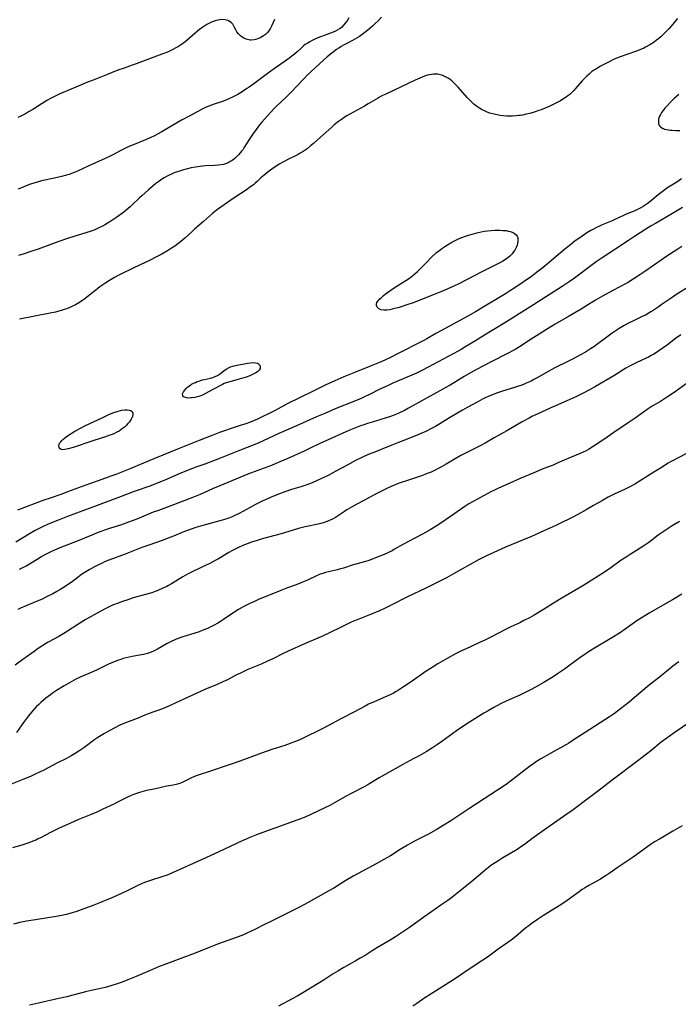
# Model space of a CAD drawing. Units: inches. Extents: x 2048018 to 2053425, y 258755 to 264232.
# Drawn here: x 2050250 to 2050418, y 259515 to 259767 of the extents above; entities that cross this region are included whole.
import ezdxf

# ---------------------------------------------------------------- set-up
doc = ezdxf.new("R2010")
doc.units = ezdxf.units.IN
doc.header["$MEASUREMENT"] = 0
doc.layers.add('c_10_T12S_R18E', color=15, linetype='Continuous')

msp = doc.modelspace()

# ---------------------------------------------------------------- linework, layer by layer
at = {"layer": 'c_10_T12S_R18E', "elevation": 966}
msp.add_lwpolyline([(2050306.06, 259599.65), (2050305.05, 259599.16), (2050302.71, 259597.94), (2050301.58, 259597.39), (2050300.12, 259596.73), (2050296.94, 259595.43), (2050295.86, 259594.96), (2050291.61, 259592.94), (2050288.24, 259591.4), (2050287.36, 259591.02), (2050286.15, 259590.53), (2050282.49, 259589.19), (2050281.65, 259588.86), (2050279.68, 259588.05), (2050276.66, 259586.9), (2050275.21, 259586.29), (2050273.93, 259585.68), (2050272.49, 259584.92), (2050271.31, 259584.24), (2050270.47, 259583.71), (2050269.65, 259583.17), (2050268.87, 259582.63), (2050266.05, 259580.56), (2050265, 259579.82), (2050263.8, 259579.06), (2050262.85, 259578.51), (2050261.6, 259577.85), (2050259.16, 259576.61), (2050255.81, 259574.84), (2050253.65, 259573.78), (2050252.43, 259573.22), (2050251.35, 259572.76), (2050250.29, 259572.33), (2050246.88, 259571.01)], dxfattribs=at)
at = {"layer": 'c_10_T12S_R18E'}
for points in [[(2050314.72, 259766.6, 986), (2050314.05, 259765.07, 986), (2050313.73, 259764.38, 986), (2050313.29, 259763.67, 986), (2050312.89, 259763.2, 986), (2050312.43, 259762.78, 986), (2050311.93, 259762.4, 986), (2050311.52, 259762.14, 986), (2050311.1, 259761.91, 986), (2050310.66, 259761.72, 986), (2050310.22, 259761.56, 986), (2050309.52, 259761.39, 986), (2050308.81, 259761.32, 986), (2050308.53, 259761.33, 986), (2050308.19, 259761.37, 986), (2050307.53, 259761.54, 986), (2050306.9, 259761.81, 986), (2050306.48, 259762.06, 986), (2050306.09, 259762.36, 986), (2050305.56, 259762.89, 986), (2050305.15, 259763.43, 986), (2050304.94, 259763.79, 986), (2050304.45, 259764.72, 986), (2050304.06, 259765.36, 986), (2050303.64, 259765.8, 986), (2050303.25, 259766.08, 986), (2050302.8, 259766.3, 986), (2050302.1, 259766.5, 986), (2050301.32, 259766.56, 986), (2050300.78, 259766.52, 986), (2050300.23, 259766.42, 986), (2050299.59, 259766.25, 986), (2050298.81, 259765.95, 986), (2050298.13, 259765.62, 986), (2050297.46, 259765.26, 986), (2050296.65, 259764.78, 986), (2050296.14, 259764.43, 986), (2050295.62, 259764.06, 986), (2050295.03, 259763.6, 986), (2050294.44, 259763.11, 986), (2050292.41, 259761.32, 986), (2050291.46, 259760.54, 986), (2050290.75, 259760.03, 986), (2050290.21, 259759.68, 986), (2050289.57, 259759.31, 986), (2050288.79, 259758.9, 986), (2050288.09, 259758.57, 986), (2050287.38, 259758.26, 986), (2050285.99, 259757.71, 986), (2050279.39, 259755.23, 986), (2050278.38, 259754.87, 986), (2050276.33, 259754.18, 986), (2050274.75, 259753.61, 986), (2050271.87, 259752.45, 986), (2050268.39, 259751.1, 986), (2050267.01, 259750.54, 986), (2050263.4, 259749.02, 986), (2050259.78, 259747.47, 986), (2050258.58, 259746.91, 986), (2050258.06, 259746.66, 986), (2050257.54, 259746.39, 986), (2050256.6, 259745.87, 986), (2050255.38, 259745.12, 986), (2050252.98, 259743.61, 986), (2050251.9, 259742.96, 986), (2050251.11, 259742.5, 986), (2050249.96, 259741.89, 986), (2050249.18, 259741.53, 986)], [(2050333.7, 259766.98, 984), (2050333.38, 259766.44, 984), (2050332.88, 259765.72, 984), (2050332.38, 259765.11, 984), (2050331.82, 259764.56, 984), (2050331.47, 259764.28, 984), (2050330.9, 259763.92, 984), (2050330.29, 259763.6, 984), (2050329.33, 259763.2, 984), (2050326.52, 259762.18, 984), (2050325.39, 259761.72, 984), (2050324.33, 259761.21, 984), (2050323.72, 259760.88, 984), (2050323.05, 259760.46, 984), (2050322.61, 259760.15, 984), (2050322.18, 259759.81, 984), (2050321.46, 259759.19, 984), (2050320.51, 259758.31, 984), (2050319.87, 259757.73, 984), (2050319.19, 259757.2, 984), (2050318.66, 259756.8, 984), (2050316.34, 259755.2, 984), (2050314.75, 259754.07, 984), (2050312.87, 259752.7, 984), (2050309.44, 259750.15, 984), (2050308.3, 259749.32, 984), (2050307.7, 259748.91, 984), (2050306.45, 259748.11, 984), (2050305.36, 259747.45, 984), (2050304.7, 259747.07, 984), (2050304.02, 259746.71, 984), (2050303.28, 259746.36, 984), (2050302.31, 259745.95, 984), (2050301.19, 259745.54, 984), (2050299.35, 259744.92, 984), (2050297.98, 259744.42, 984), (2050297.31, 259744.15, 984), (2050296.57, 259743.83, 984), (2050295.93, 259743.52, 984), (2050295.3, 259743.19, 984), (2050293.27, 259742.05, 984), (2050290.96, 259740.83, 984), (2050289.99, 259740.29, 984), (2050285.79, 259737.79, 984), (2050285.03, 259737.35, 984), (2050283.94, 259736.76, 984), (2050283.18, 259736.4, 984), (2050281.82, 259735.81, 984), (2050278.5, 259734.51, 984), (2050277.4, 259734.03, 984), (2050276.51, 259733.61, 984), (2050275.64, 259733.16, 984), (2050273.59, 259732.05, 984), (2050272.95, 259731.72, 984), (2050271.53, 259731.05, 984), (2050267.34, 259729.2, 984), (2050264.46, 259727.86, 984), (2050263.6, 259727.48, 984), (2050262.91, 259727.21, 984), (2050262.27, 259727, 984), (2050261.63, 259726.81, 984), (2050260.37, 259726.47, 984), (2050258.56, 259726.05, 984), (2050255.19, 259725.33, 984), (2050254.5, 259725.15, 984), (2050253.51, 259724.87, 984), (2050252.14, 259724.39, 984), (2050250.68, 259723.82, 984), (2050249.29, 259723.25, 984)], [(2050342.07, 259767.15, 982), (2050341.17, 259766.22, 982), (2050340.47, 259765.52, 982), (2050339.75, 259764.85, 982), (2050339.09, 259764.28, 982), (2050338.12, 259763.48, 982), (2050337.14, 259762.73, 982), (2050336.46, 259762.25, 982), (2050335.88, 259761.88, 982), (2050335.28, 259761.53, 982), (2050334.62, 259761.17, 982), (2050333.04, 259760.39, 982), (2050332.36, 259760.02, 982), (2050331.8, 259759.69, 982), (2050331.2, 259759.29, 982), (2050330.61, 259758.87, 982), (2050329.42, 259757.97, 982), (2050328.22, 259757, 982), (2050327.33, 259756.23, 982), (2050325.07, 259754.18, 982), (2050324.2, 259753.38, 982), (2050323.11, 259752.33, 982), (2050322.3, 259751.49, 982), (2050320.3, 259749.35, 982), (2050319.27, 259748.28, 982), (2050317.81, 259746.86, 982), (2050315.18, 259744.38, 982), (2050314.59, 259743.79, 982), (2050313.72, 259742.85, 982), (2050311.52, 259740.35, 982), (2050310.93, 259739.63, 982), (2050310.02, 259738.46, 982), (2050309.11, 259737.2, 982), (2050308.43, 259736.2, 982), (2050306.94, 259733.81, 982), (2050306.62, 259733.32, 982), (2050306.31, 259732.9, 982), (2050305.99, 259732.5, 982), (2050305.6, 259732.06, 982), (2050305.19, 259731.65, 982), (2050304.57, 259731.08, 982), (2050303.91, 259730.58, 982), (2050303.43, 259730.27, 982), (2050302.92, 259730, 982), (2050302.19, 259729.71, 982), (2050301.67, 259729.56, 982), (2050301.14, 259729.45, 982), (2050300.37, 259729.34, 982), (2050299.42, 259729.27, 982), (2050297.06, 259729.18, 982), (2050296.47, 259729.14, 982), (2050295.72, 259729.06, 982), (2050295.14, 259728.97, 982), (2050294.56, 259728.88, 982), (2050293.44, 259728.66, 982), (2050292.19, 259728.36, 982), (2050291.49, 259728.18, 982), (2050290.45, 259727.87, 982), (2050289.87, 259727.68, 982), (2050289.12, 259727.41, 982), (2050288.39, 259727.11, 982), (2050287.64, 259726.75, 982), (2050287.32, 259726.57, 982), (2050286.59, 259726.14, 982), (2050285.88, 259725.68, 982), (2050285.17, 259725.18, 982), (2050284.46, 259724.66, 982), (2050283.74, 259724.08, 982), (2050282.53, 259723.07, 982), (2050280.83, 259721.56, 982), (2050280.24, 259721.02, 982), (2050278.31, 259719.14, 982), (2050277.87, 259718.73, 982), (2050276.87, 259717.88, 982), (2050276.23, 259717.39, 982), (2050274.45, 259716.09, 982), (2050272.71, 259714.9, 982), (2050271.58, 259714.21, 982), (2050270.84, 259713.81, 982), (2050270.07, 259713.42, 982), (2050269.33, 259713.09, 982), (2050268.83, 259712.88, 982), (2050267.92, 259712.53, 982), (2050266.53, 259712.07, 982), (2050263.48, 259711.14, 982), (2050261.89, 259710.62, 982), (2050259.7, 259709.85, 982), (2050254.39, 259707.92, 982), (2050252.53, 259707.3, 982), (2050250.84, 259706.76, 982), (2050249.34, 259706.32, 982)], [(2050417.64, 259766.82, 980), (2050417.16, 259766.2, 980), (2050416.47, 259765.36, 980), (2050415.41, 259764.18, 980), (2050414.44, 259763.17, 980), (2050413.93, 259762.67, 980), (2050413.38, 259762.18, 980), (2050412.86, 259761.73, 980), (2050412.33, 259761.3, 980), (2050411.69, 259760.82, 980), (2050411.02, 259760.37, 980), (2050410.59, 259760.1, 980), (2050409.51, 259759.5, 980), (2050409.07, 259759.28, 980), (2050408, 259758.8, 980), (2050406.9, 259758.37, 980), (2050403.02, 259757, 980), (2050401.5, 259756.4, 980), (2050400.18, 259755.8, 980), (2050399.15, 259755.28, 980), (2050397.95, 259754.62, 980), (2050396.93, 259754.01, 980), (2050396.49, 259753.73, 980), (2050395.71, 259753.18, 980), (2050395.07, 259752.65, 980), (2050394.46, 259752.09, 980), (2050393.89, 259751.53, 980), (2050393.35, 259750.95, 980), (2050391.62, 259748.91, 980), (2050391.19, 259748.45, 980), (2050390.68, 259747.93, 980), (2050390.13, 259747.45, 980), (2050389.67, 259747.08, 980), (2050389.19, 259746.73, 980), (2050388.36, 259746.2, 980), (2050387.76, 259745.84, 980), (2050386.42, 259745.13, 980), (2050385.04, 259744.45, 980), (2050383.89, 259743.94, 980), (2050382.81, 259743.52, 980), (2050382.23, 259743.31, 980), (2050381.27, 259742.99, 980), (2050379.91, 259742.6, 980), (2050379, 259742.38, 980), (2050378.09, 259742.18, 980), (2050377.55, 259742.09, 980), (2050377.1, 259742.03, 980), (2050376.33, 259741.94, 980), (2050375.55, 259741.89, 980), (2050374.77, 259741.87, 980), (2050373.99, 259741.89, 980), (2050373.16, 259741.96, 980), (2050372.33, 259742.06, 980), (2050371.2, 259742.28, 980), (2050370.48, 259742.46, 980), (2050369.77, 259742.68, 980), (2050369.07, 259742.94, 980), (2050368.53, 259743.17, 980), (2050367.81, 259743.52, 980), (2050367.1, 259743.93, 980), (2050366.35, 259744.43, 980), (2050365.64, 259744.98, 980), (2050365.12, 259745.43, 980), (2050364.5, 259746.04, 980), (2050363.9, 259746.68, 980), (2050361.68, 259749.25, 980), (2050361.08, 259749.89, 980), (2050360.56, 259750.4, 980), (2050360.02, 259750.89, 980), (2050359.57, 259751.24, 980), (2050359.09, 259751.57, 980), (2050358.54, 259751.88, 980), (2050357.97, 259752.14, 980), (2050357.69, 259752.24, 980), (2050357.01, 259752.45, 980), (2050356.33, 259752.57, 980), (2050355.84, 259752.6, 980), (2050355.35, 259752.59, 980), (2050354.79, 259752.53, 980), (2050354.17, 259752.42, 980), (2050353.55, 259752.27, 980), (2050353.08, 259752.11, 980), (2050352.62, 259751.94, 980), (2050351.86, 259751.63, 980), (2050350.68, 259751.08, 980), (2050345.16, 259748.42, 980), (2050343.13, 259747.51, 980), (2050342.31, 259747.13, 980), (2050341.59, 259746.75, 980), (2050341.02, 259746.43, 980), (2050338.65, 259745, 980), (2050337.7, 259744.45, 980), (2050333.97, 259742.43, 980), (2050333.25, 259742.01, 980), (2050332.54, 259741.57, 980), (2050331.81, 259741.07, 980), (2050331.1, 259740.54, 980), (2050330, 259739.66, 980), (2050329.36, 259739.1, 980), (2050326.52, 259736.56, 980), (2050324.69, 259734.88, 980), (2050323.97, 259734.27, 980), (2050323.07, 259733.56, 980), (2050322.05, 259732.86, 980), (2050321.3, 259732.39, 980), (2050320.79, 259732.09, 980), (2050319.8, 259731.57, 980), (2050318.35, 259730.88, 980), (2050317.18, 259730.29, 980), (2050315.92, 259729.59, 980), (2050315.33, 259729.22, 980), (2050314.63, 259728.76, 980), (2050313.08, 259727.63, 980), (2050312.08, 259726.84, 980), (2050311.27, 259726.11, 980), (2050310.31, 259725.2, 980), (2050309.84, 259724.78, 980), (2050309.36, 259724.38, 980), (2050308.72, 259723.89, 980), (2050307.61, 259723.1, 980), (2050304.42, 259721.02, 980), (2050301.02, 259718.66, 980), (2050299.94, 259717.86, 980), (2050298.88, 259716.99, 980), (2050296.61, 259714.99, 980), (2050294.28, 259712.99, 980), (2050293.6, 259712.38, 980), (2050291.83, 259710.74, 980), (2050290.72, 259709.8, 980), (2050290.04, 259709.28, 980), (2050289.25, 259708.71, 980), (2050288.44, 259708.17, 980), (2050287.38, 259707.51, 980), (2050285.76, 259706.59, 980), (2050284.62, 259705.97, 980), (2050282.64, 259704.96, 980), (2050280.63, 259703.97, 980), (2050276.01, 259701.75, 980), (2050274.99, 259701.25, 980), (2050273.87, 259700.66, 980), (2050272.58, 259699.92, 980), (2050271.37, 259699.14, 980), (2050270.16, 259698.29, 980), (2050269.07, 259697.46, 980), (2050266.85, 259695.67, 980), (2050266.26, 259695.22, 980), (2050265.76, 259694.86, 980), (2050264.93, 259694.31, 980), (2050263.92, 259693.73, 980), (2050263.3, 259693.4, 980), (2050262.61, 259693.08, 980), (2050261.73, 259692.71, 980), (2050261.05, 259692.46, 980), (2050260.36, 259692.24, 980), (2050259.7, 259692.05, 980), (2050258.81, 259691.84, 980), (2050257.42, 259691.55, 980), (2050253.5, 259690.83, 980), (2050249.62, 259690.03, 980)], [(2050417.98, 259747.45, 978), (2050416.8, 259746.37, 978), (2050415.83, 259745.43, 978), (2050414.9, 259744.44, 978), (2050414.43, 259743.9, 978), (2050413.99, 259743.35, 978), (2050413.6, 259742.81, 978), (2050413.33, 259742.35, 978), (2050413.09, 259741.89, 978), (2050412.93, 259741.46, 978), (2050412.83, 259741.04, 978), (2050412.78, 259740.69, 978), (2050412.78, 259740.36, 978), (2050412.82, 259739.97, 978), (2050412.93, 259739.63, 978), (2050413.14, 259739.31, 978), (2050413.42, 259739.05, 978), (2050413.85, 259738.79, 978), (2050414.35, 259738.6, 978), (2050414.85, 259738.47, 978), (2050415.39, 259738.36, 978), (2050415.83, 259738.31, 978), (2050416.3, 259738.27, 978), (2050417.15, 259738.24, 978), (2050418.29, 259738.26, 978)], [(2050418.69, 259725.91, 978), (2050417.45, 259725.06, 978), (2050414.97, 259723.47, 978), (2050414.41, 259723.1, 978), (2050413.71, 259722.59, 978), (2050412.76, 259721.83, 978), (2050411.14, 259720.43, 978), (2050410.18, 259719.69, 978), (2050409.44, 259719.19, 978), (2050408.88, 259718.83, 978), (2050408.3, 259718.5, 978), (2050407.6, 259718.14, 978), (2050406.73, 259717.74, 978), (2050404.54, 259716.84, 978), (2050403.89, 259716.55, 978), (2050401.62, 259715.45, 978), (2050400.95, 259715.14, 978), (2050398.45, 259714.11, 978), (2050397.72, 259713.79, 978), (2050397, 259713.45, 978), (2050396.24, 259713.06, 978), (2050395.49, 259712.65, 978), (2050394.52, 259712.07, 978), (2050393.29, 259711.26, 978), (2050392.42, 259710.65, 978), (2050391.56, 259710.02, 978), (2050390.39, 259709.14, 978), (2050388.85, 259707.89, 978), (2050384.98, 259704.6, 978), (2050383.32, 259703.22, 978), (2050381.69, 259701.92, 978), (2050380.37, 259700.96, 978), (2050376.35, 259698.23, 978), (2050374.79, 259697.2, 978), (2050373.72, 259696.53, 978), (2050372.05, 259695.5, 978), (2050368.92, 259693.63, 978), (2050366.05, 259691.88, 978), (2050364.13, 259690.78, 978), (2050357.39, 259687.15, 978), (2050355.97, 259686.36, 978), (2050353.62, 259685.01, 978), (2050352.56, 259684.43, 978), (2050346.17, 259681.15, 978), (2050344.36, 259680.25, 978), (2050342.92, 259679.58, 978), (2050341.58, 259679, 978), (2050339.45, 259678.13, 978), (2050335.43, 259676.52, 978), (2050332.42, 259675.26, 978), (2050330.16, 259674.27, 978), (2050327.71, 259673.15, 978), (2050325.28, 259672.01, 978), (2050320.74, 259669.8, 978), (2050318.1, 259668.45, 978), (2050314.87, 259666.73, 978), (2050313.73, 259666.14, 978), (2050311.4, 259664.99, 978), (2050310.39, 259664.52, 978), (2050309.38, 259664.07, 978), (2050308.34, 259663.66, 978), (2050307.41, 259663.32, 978), (2050305.98, 259662.85, 978), (2050303.39, 259662.02, 978), (2050301.94, 259661.54, 978), (2050300.7, 259661.08, 978), (2050298.95, 259660.41, 978), (2050295.51, 259659.05, 978), (2050290.41, 259657, 978), (2050283.92, 259654.36, 978), (2050277.58, 259651.75, 978), (2050274.21, 259650.38, 978), (2050272.97, 259649.9, 978), (2050271.59, 259649.4, 978), (2050269.44, 259648.68, 978), (2050267.51, 259648.01, 978), (2050261.91, 259645.9, 978), (2050260.39, 259645.36, 978), (2050257.43, 259644.35, 978), (2050255.87, 259643.8, 978), (2050249.07, 259641.26, 978)], [(2050418.95, 259718.57, 976), (2050416.35, 259716.98, 976), (2050412.02, 259714.47, 976), (2050410.95, 259713.84, 976), (2050409.58, 259712.98, 976), (2050406.7, 259711.14, 976), (2050405.17, 259710.15, 976), (2050398.42, 259705.66, 976), (2050396.92, 259704.64, 976), (2050395.16, 259703.39, 976), (2050392.36, 259701.28, 976), (2050391.34, 259700.54, 976), (2050390, 259699.59, 976), (2050388.2, 259698.38, 976), (2050386.35, 259697.18, 976), (2050380.87, 259693.7, 976), (2050377.88, 259691.82, 976), (2050373.95, 259689.39, 976), (2050370.34, 259687.12, 976), (2050368.38, 259685.91, 976), (2050366.03, 259684.51, 976), (2050363.6, 259683.01, 976), (2050362.39, 259682.3, 976), (2050361.65, 259681.88, 976), (2050353.97, 259677.76, 976), (2050352.57, 259677.03, 976), (2050350.99, 259676.26, 976), (2050349.19, 259675.44, 976), (2050344.99, 259673.65, 976), (2050343.61, 259673.04, 976), (2050341.48, 259672.03, 976), (2050338.97, 259670.75, 976), (2050337.56, 259670.07, 976), (2050336.85, 259669.77, 976), (2050335.4, 259669.16, 976), (2050330.27, 259667.11, 976), (2050327.61, 259665.97, 976), (2050325.49, 259665.05, 976), (2050320.39, 259662.76, 976), (2050315.85, 259660.8, 976), (2050310.54, 259658.4, 976), (2050307.78, 259657.22, 976), (2050305.41, 259656.28, 976), (2050300.28, 259654.3, 976), (2050296.91, 259653.03, 976), (2050294.36, 259652.1, 976), (2050292.96, 259651.56, 976), (2050290.99, 259650.74, 976), (2050286.69, 259648.9, 976), (2050284.36, 259647.95, 976), (2050283.12, 259647.49, 976), (2050279.14, 259646.07, 976), (2050274.88, 259644.44, 976), (2050268.76, 259642.15, 976), (2050261.86, 259639.63, 976), (2050259.73, 259638.8, 976), (2050256.92, 259637.64, 976), (2050255.47, 259637.01, 976), (2050254.78, 259636.68, 976), (2050253.58, 259636.05, 976), (2050252.16, 259635.22, 976), (2050248.68, 259633.07, 976)], [(2050418.78, 259708.58, 974), (2050417.73, 259707.88, 974), (2050414.92, 259706.08, 974), (2050413.5, 259705.14, 974), (2050409.56, 259702.37, 974), (2050408.06, 259701.35, 974), (2050406.36, 259700.26, 974), (2050405.11, 259699.51, 974), (2050404.35, 259699.08, 974), (2050401.14, 259697.38, 974), (2050398.48, 259695.9, 974), (2050396.73, 259694.86, 974), (2050394.27, 259693.32, 974), (2050393.02, 259692.56, 974), (2050389.81, 259690.74, 974), (2050386.42, 259688.75, 974), (2050384.18, 259687.39, 974), (2050382.33, 259686.24, 974), (2050380.31, 259684.95, 974), (2050377.28, 259682.95, 974), (2050376.36, 259682.38, 974), (2050375.67, 259682, 974), (2050374.39, 259681.32, 974), (2050369.91, 259679.07, 974), (2050367.75, 259677.93, 974), (2050365.42, 259676.63, 974), (2050363.2, 259675.36, 974), (2050359.57, 259673.21, 974), (2050358.31, 259672.49, 974), (2050356.97, 259671.74, 974), (2050352.93, 259669.55, 974), (2050348.96, 259667.29, 974), (2050347.91, 259666.73, 974), (2050346.62, 259666.1, 974), (2050345.88, 259665.77, 974), (2050345.08, 259665.45, 974), (2050344.32, 259665.16, 974), (2050342.98, 259664.72, 974), (2050339.64, 259663.75, 974), (2050338.48, 259663.4, 974), (2050337.52, 259663.08, 974), (2050336.72, 259662.79, 974), (2050335.45, 259662.3, 974), (2050333.69, 259661.56, 974), (2050327.64, 259658.86, 974), (2050326.28, 259658.24, 974), (2050323.85, 259657.06, 974), (2050322.28, 259656.33, 974), (2050318.13, 259654.45, 974), (2050316.06, 259653.55, 974), (2050314.9, 259653.06, 974), (2050313.96, 259652.69, 974), (2050310.19, 259651.3, 974), (2050307.92, 259650.41, 974), (2050300.75, 259647.46, 974), (2050298.89, 259646.67, 974), (2050295.74, 259645.28, 974), (2050294.09, 259644.6, 974), (2050288.96, 259642.62, 974), (2050285.09, 259641.2, 974), (2050283.78, 259640.7, 974), (2050279.61, 259638.98, 974), (2050277.49, 259638.15, 974), (2050275.44, 259637.42, 974), (2050272.87, 259636.62, 974), (2050271.59, 259636.2, 974), (2050270.64, 259635.87, 974), (2050269.45, 259635.43, 974), (2050268.48, 259635.04, 974), (2050264.31, 259633.32, 974), (2050259.93, 259631.62, 974), (2050258.55, 259631.04, 974), (2050257.79, 259630.7, 974), (2050256.56, 259630.09, 974), (2050255.17, 259629.32, 974), (2050254.52, 259628.93, 974), (2050252.17, 259627.48, 974), (2050251.3, 259626.97, 974), (2050250.25, 259626.41, 974), (2050249.56, 259626.07, 974)], [(2050421.1, 259698.66, 972), (2050417.25, 259696.25, 972), (2050416.01, 259695.41, 972), (2050413.78, 259693.82, 972), (2050412.7, 259693.07, 972), (2050411.45, 259692.23, 972), (2050410.87, 259691.87, 972), (2050410.19, 259691.48, 972), (2050409.45, 259691.09, 972), (2050408.79, 259690.77, 972), (2050406.73, 259689.81, 972), (2050405.18, 259689.05, 972), (2050404.07, 259688.44, 972), (2050402.79, 259687.66, 972), (2050402.23, 259687.3, 972), (2050400.99, 259686.45, 972), (2050396.25, 259683, 972), (2050395.46, 259682.45, 972), (2050394.93, 259682.12, 972), (2050394.14, 259681.64, 972), (2050392.86, 259680.93, 972), (2050390.84, 259679.84, 972), (2050389.46, 259679.14, 972), (2050386.51, 259677.68, 972), (2050385.39, 259677.09, 972), (2050381.66, 259674.96, 972), (2050380.97, 259674.58, 972), (2050380.27, 259674.22, 972), (2050379.02, 259673.65, 972), (2050378.35, 259673.37, 972), (2050377.62, 259673.09, 972), (2050376.78, 259672.8, 972), (2050376, 259672.55, 972), (2050372.93, 259671.6, 972), (2050371.47, 259671.11, 972), (2050369.98, 259670.54, 972), (2050369.27, 259670.25, 972), (2050368.57, 259669.93, 972), (2050367.84, 259669.58, 972), (2050366.63, 259668.95, 972), (2050363.96, 259667.49, 972), (2050362.76, 259666.8, 972), (2050359.46, 259664.84, 972), (2050355.82, 259662.63, 972), (2050354.69, 259662, 972), (2050353.36, 259661.33, 972), (2050352.54, 259660.96, 972), (2050351.19, 259660.4, 972), (2050347.47, 259658.98, 972), (2050345.97, 259658.39, 972), (2050344.66, 259657.85, 972), (2050342.01, 259656.71, 972), (2050340.54, 259656.12, 972), (2050338.94, 259655.51, 972), (2050337.56, 259654.93, 972), (2050336.89, 259654.62, 972), (2050335.44, 259653.89, 972), (2050333.47, 259652.84, 972), (2050330.43, 259651.17, 972), (2050328.46, 259650.14, 972), (2050326.61, 259649.23, 972), (2050325.27, 259648.62, 972), (2050323.89, 259648.06, 972), (2050322.77, 259647.66, 972), (2050321.44, 259647.23, 972), (2050319.06, 259646.5, 972), (2050317.41, 259645.96, 972), (2050316.72, 259645.71, 972), (2050315.34, 259645.17, 972), (2050313.89, 259644.55, 972), (2050311.45, 259643.45, 972), (2050309.91, 259642.7, 972), (2050308.5, 259641.96, 972), (2050305.71, 259640.4, 972), (2050304.79, 259639.94, 972), (2050304.08, 259639.62, 972), (2050302.83, 259639.13, 972), (2050301.68, 259638.75, 972), (2050296.44, 259637.35, 972), (2050294.61, 259636.79, 972), (2050293.47, 259636.4, 972), (2050291.79, 259635.76, 972), (2050288.95, 259634.6, 972), (2050287.62, 259634.07, 972), (2050286.08, 259633.51, 972), (2050282.64, 259632.33, 972), (2050280.85, 259631.69, 972), (2050276.59, 259630.04, 972), (2050272.45, 259628.49, 972), (2050271.3, 259628.01, 972), (2050270.7, 259627.73, 972), (2050269.44, 259627.12, 972), (2050268.79, 259626.78, 972), (2050267.44, 259626.03, 972), (2050266.52, 259625.48, 972), (2050265.7, 259624.95, 972), (2050265.08, 259624.52, 972), (2050264.48, 259624.07, 972), (2050262.81, 259622.79, 972), (2050261.65, 259621.96, 972), (2050261.06, 259621.57, 972), (2050259.75, 259620.78, 972), (2050259.19, 259620.46, 972), (2050258.09, 259619.88, 972), (2050256.67, 259619.16, 972), (2050255.21, 259618.46, 972), (2050253.69, 259617.8, 972), (2050250.87, 259616.65, 972), (2050250.03, 259616.28, 972), (2050249.19, 259615.88, 972)], [(2050418.49, 259686.02, 970), (2050417.17, 259685.07, 970), (2050415.11, 259683.49, 970), (2050414.03, 259682.69, 970), (2050412.93, 259681.92, 970), (2050412.28, 259681.49, 970), (2050411.61, 259681.09, 970), (2050410.94, 259680.71, 970), (2050410.26, 259680.35, 970), (2050409.62, 259680.05, 970), (2050407.06, 259678.89, 970), (2050406.24, 259678.48, 970), (2050405.43, 259678.04, 970), (2050404.5, 259677.49, 970), (2050401.38, 259675.56, 970), (2050396.69, 259672.81, 970), (2050395.34, 259672.04, 970), (2050393.58, 259671.11, 970), (2050391.69, 259670.2, 970), (2050389.37, 259669.15, 970), (2050386.46, 259667.93, 970), (2050385.31, 259667.41, 970), (2050381.78, 259665.78, 970), (2050380.49, 259665.15, 970), (2050379.75, 259664.77, 970), (2050377.85, 259663.71, 970), (2050374.09, 259661.51, 970), (2050370.84, 259659.68, 970), (2050368.54, 259658.35, 970), (2050367.22, 259657.64, 970), (2050364.34, 259656.2, 970), (2050362.35, 259655.17, 970), (2050360.45, 259654.1, 970), (2050358.6, 259652.99, 970), (2050357.4, 259652.3, 970), (2050356.72, 259651.94, 970), (2050355.81, 259651.48, 970), (2050354.71, 259650.97, 970), (2050354.02, 259650.68, 970), (2050353.33, 259650.41, 970), (2050352.5, 259650.11, 970), (2050348.73, 259648.84, 970), (2050346.87, 259648.19, 970), (2050345.74, 259647.77, 970), (2050344.49, 259647.27, 970), (2050343.6, 259646.87, 970), (2050342.05, 259646.11, 970), (2050340.57, 259645.34, 970), (2050337.75, 259643.83, 970), (2050335.79, 259642.77, 970), (2050334.44, 259642.01, 970), (2050333.23, 259641.3, 970), (2050332.6, 259640.91, 970), (2050330.29, 259639.39, 970), (2050329.72, 259639.05, 970), (2050329.12, 259638.75, 970), (2050328.38, 259638.43, 970), (2050327.65, 259638.17, 970), (2050326.9, 259637.94, 970), (2050325.92, 259637.7, 970), (2050322.6, 259636.98, 970), (2050320.88, 259636.55, 970), (2050319.52, 259636.16, 970), (2050316.44, 259635.23, 970), (2050311.55, 259633.91, 970), (2050310.32, 259633.53, 970), (2050308.9, 259633.05, 970), (2050307.77, 259632.65, 970), (2050306.66, 259632.23, 970), (2050305.54, 259631.75, 970), (2050304.99, 259631.49, 970), (2050304, 259630.97, 970), (2050303.1, 259630.46, 970), (2050300.4, 259628.85, 970), (2050299.55, 259628.36, 970), (2050298.22, 259627.65, 970), (2050296.35, 259626.73, 970), (2050293.54, 259625.44, 970), (2050292.51, 259624.9, 970), (2050291.31, 259624.21, 970), (2050288.42, 259622.41, 970), (2050287.7, 259621.99, 970), (2050287.28, 259621.77, 970), (2050286.26, 259621.28, 970), (2050284.97, 259620.72, 970), (2050284.3, 259620.47, 970), (2050283.42, 259620.17, 970), (2050281.78, 259619.68, 970), (2050278.63, 259618.81, 970), (2050277.25, 259618.37, 970), (2050275.95, 259617.93, 970), (2050274.85, 259617.53, 970), (2050273.39, 259616.95, 970), (2050272.51, 259616.57, 970), (2050271.45, 259616.05, 970), (2050269.42, 259614.96, 970), (2050266.42, 259613.24, 970), (2050264.49, 259612.06, 970), (2050261.9, 259610.36, 970), (2050260.92, 259609.74, 970), (2050259.64, 259609, 970), (2050256.97, 259607.53, 970), (2050256.47, 259607.24, 970), (2050255.56, 259606.67, 970), (2050254.41, 259605.9, 970), (2050253.37, 259605.18, 970), (2050250.44, 259603.09, 970), (2050248.51, 259601.63, 970)], [(2050419.86, 259673.55, 968), (2050417.02, 259671.51, 968), (2050415.13, 259670.21, 968), (2050414.11, 259669.53, 968), (2050413.33, 259669.04, 968), (2050411.22, 259667.77, 968), (2050409.91, 259666.94, 968), (2050406.83, 259664.77, 968), (2050405.05, 259663.54, 968), (2050401.41, 259661.12, 968), (2050399.7, 259659.89, 968), (2050398.36, 259658.97, 968), (2050396.09, 259657.51, 968), (2050394.9, 259656.77, 968), (2050394.31, 259656.43, 968), (2050393.58, 259656.06, 968), (2050392.82, 259655.72, 968), (2050389.94, 259654.53, 968), (2050386.96, 259653.21, 968), (2050385.93, 259652.78, 968), (2050383.52, 259651.86, 968), (2050380.98, 259650.76, 968), (2050377.5, 259649.32, 968), (2050374.85, 259648.12, 968), (2050371.95, 259646.87, 968), (2050371.07, 259646.46, 968), (2050370, 259645.93, 968), (2050367.31, 259644.45, 968), (2050365.49, 259643.5, 968), (2050364.33, 259642.83, 968), (2050363.34, 259642.18, 968), (2050357.51, 259638.13, 968), (2050356.03, 259637.16, 968), (2050354.45, 259636.18, 968), (2050353.33, 259635.53, 968), (2050352.52, 259635.1, 968), (2050350.37, 259634.01, 968), (2050349.11, 259633.35, 968), (2050347.51, 259632.46, 968), (2050345.42, 259631.24, 968), (2050344.81, 259630.89, 968), (2050344.23, 259630.59, 968), (2050343.69, 259630.33, 968), (2050342.71, 259629.9, 968), (2050340.57, 259629.03, 968), (2050339.76, 259628.72, 968), (2050338.59, 259628.3, 968), (2050338.01, 259628.13, 968), (2050335.52, 259627.47, 968), (2050334.86, 259627.27, 968), (2050332.32, 259626.43, 968), (2050331.62, 259626.22, 968), (2050330.81, 259626.01, 968), (2050327.74, 259625.29, 968), (2050327.08, 259625.1, 968), (2050326.39, 259624.86, 968), (2050325.3, 259624.38, 968), (2050323.31, 259623.44, 968), (2050321.7, 259622.74, 968), (2050320.31, 259622.19, 968), (2050318.09, 259621.42, 968), (2050316.74, 259620.92, 968), (2050310.66, 259618.39, 968), (2050309.62, 259617.93, 968), (2050308.45, 259617.4, 968), (2050306.94, 259616.64, 968), (2050306.33, 259616.3, 968), (2050305.53, 259615.84, 968), (2050304.39, 259615.12, 968), (2050301.69, 259613.31, 968), (2050300.98, 259612.84, 968), (2050300.25, 259612.4, 968), (2050299.31, 259611.88, 968), (2050298.79, 259611.61, 968), (2050297.61, 259611.05, 968), (2050296.96, 259610.76, 968), (2050296.26, 259610.48, 968), (2050295.47, 259610.2, 968), (2050292.17, 259609.17, 968), (2050291.04, 259608.79, 968), (2050289.9, 259608.37, 968), (2050289.29, 259608.12, 968), (2050288.31, 259607.67, 968), (2050287.31, 259607.16, 968), (2050284.85, 259605.73, 968), (2050284.18, 259605.38, 968), (2050283.67, 259605.15, 968), (2050282.99, 259604.87, 968), (2050282.28, 259604.64, 968), (2050281.31, 259604.38, 968), (2050280.28, 259604.18, 968), (2050278.39, 259603.86, 968), (2050277.62, 259603.7, 968), (2050276.86, 259603.52, 968), (2050276.1, 259603.32, 968), (2050275.5, 259603.14, 968), (2050274.86, 259602.93, 968), (2050274.23, 259602.69, 968), (2050273.2, 259602.27, 968), (2050272.51, 259601.96, 968), (2050269.98, 259600.71, 968), (2050269.29, 259600.38, 968), (2050267.91, 259599.78, 968), (2050265.7, 259598.85, 968), (2050264.38, 259598.25, 968), (2050263.73, 259597.93, 968), (2050262.81, 259597.42, 968), (2050261.06, 259596.38, 968), (2050259.08, 259595.14, 968), (2050258.07, 259594.47, 968), (2050257.5, 259594.06, 968), (2050256.37, 259593.19, 968), (2050255.09, 259592.12, 968), (2050254.52, 259591.61, 968), (2050253.87, 259590.99, 968), (2050253.24, 259590.34, 968), (2050252.66, 259589.68, 968), (2050251.87, 259588.71, 968), (2050250.6, 259586.98, 968), (2050248.85, 259584.48, 968)], [(2050420.5, 259655.96, 966), (2050417.81, 259654.63, 966), (2050416.52, 259653.96, 966), (2050415.88, 259653.61, 966), (2050415.25, 259653.23, 966), (2050413.32, 259651.98, 966), (2050411.65, 259650.92, 966), (2050408.4, 259648.91, 966), (2050406.72, 259647.91, 966), (2050405.48, 259647.22, 966), (2050404.3, 259646.62, 966), (2050401.5, 259645.32, 966), (2050399.96, 259644.55, 966), (2050398.51, 259643.75, 966), (2050396.2, 259642.4, 966), (2050394.3, 259641.3, 966), (2050392.22, 259640.17, 966), (2050390.4, 259639.21, 966), (2050387.76, 259637.9, 966), (2050386.56, 259637.33, 966), (2050383.51, 259635.98, 966), (2050380.38, 259634.55, 966), (2050378.09, 259633.55, 966), (2050375.16, 259632.38, 966), (2050373.73, 259631.79, 966), (2050370.72, 259630.45, 966), (2050369.05, 259629.68, 966), (2050368.03, 259629.17, 966), (2050366.84, 259628.54, 966), (2050360.48, 259624.95, 966), (2050358.66, 259623.99, 966), (2050353.38, 259621.33, 966), (2050348.72, 259619.09, 966), (2050344.4, 259616.92, 966), (2050342.79, 259616.14, 966), (2050341.36, 259615.47, 966), (2050339.84, 259614.81, 966), (2050338.38, 259614.22, 966), (2050335.83, 259613.25, 966), (2050334.95, 259612.87, 966), (2050334.18, 259612.51, 966), (2050331.45, 259611.17, 966), (2050326.86, 259609, 966), (2050325.83, 259608.54, 966), (2050322.43, 259607.09, 966), (2050318.22, 259605.23, 966), (2050316.92, 259604.6, 966), (2050314.34, 259603.29, 966), (2050312.96, 259602.64, 966), (2050311.35, 259601.93, 966), (2050307.95, 259600.52, 966), (2050306.06, 259599.65, 966)], [(2050418.18, 259638.34, 964), (2050416.32, 259637.24, 964), (2050415.27, 259636.59, 964), (2050413.98, 259635.72, 964), (2050412.75, 259634.82, 964), (2050411.06, 259633.54, 964), (2050410.32, 259633.01, 964), (2050409.33, 259632.32, 964), (2050408.15, 259631.55, 964), (2050405.59, 259629.96, 964), (2050404.51, 259629.27, 964), (2050403.3, 259628.44, 964), (2050400.27, 259626.3, 964), (2050398.35, 259625.01, 964), (2050394.82, 259622.76, 964), (2050393.51, 259621.94, 964), (2050387.95, 259618.7, 964), (2050386.45, 259617.78, 964), (2050383.4, 259615.86, 964), (2050381.04, 259614.44, 964), (2050379.85, 259613.76, 964), (2050378.45, 259613.02, 964), (2050377.36, 259612.49, 964), (2050375.13, 259611.45, 964), (2050373.73, 259610.77, 964), (2050370.15, 259608.91, 964), (2050368.31, 259607.98, 964), (2050367.29, 259607.5, 964), (2050364.58, 259606.28, 964), (2050362.47, 259605.28, 964), (2050360.99, 259604.52, 964), (2050358.81, 259603.33, 964), (2050356.45, 259601.99, 964), (2050354.96, 259601.08, 964), (2050353.48, 259600.11, 964), (2050349.62, 259597.4, 964), (2050347.4, 259595.92, 964), (2050346.42, 259595.3, 964), (2050345.79, 259594.91, 964), (2050345.14, 259594.54, 964), (2050344.28, 259594.1, 964), (2050343.08, 259593.54, 964), (2050340.16, 259592.29, 964), (2050338.78, 259591.66, 964), (2050337.87, 259591.2, 964), (2050334.99, 259589.64, 964), (2050331.71, 259587.96, 964), (2050328.49, 259586.23, 964), (2050327.09, 259585.5, 964), (2050321.72, 259582.87, 964), (2050320.33, 259582.24, 964), (2050319.63, 259581.96, 964), (2050318.73, 259581.62, 964), (2050317.39, 259581.15, 964), (2050314.08, 259580.07, 964), (2050311.42, 259579.16, 964), (2050308.42, 259578.09, 964), (2050304.92, 259576.79, 964), (2050302.4, 259575.91, 964), (2050298.89, 259574.73, 964), (2050294.76, 259573.4, 964), (2050294.13, 259573.16, 964), (2050293.7, 259572.97, 964), (2050293.03, 259572.64, 964), (2050291.32, 259571.75, 964), (2050290.6, 259571.45, 964), (2050290.18, 259571.31, 964), (2050289.64, 259571.18, 964), (2050288.87, 259571.04, 964), (2050287.26, 259570.78, 964), (2050284.31, 259570.07, 964), (2050282.13, 259569.63, 964), (2050281.47, 259569.48, 964), (2050280.27, 259569.16, 964), (2050279.48, 259568.9, 964), (2050278.55, 259568.56, 964), (2050278.09, 259568.37, 964), (2050277.18, 259567.96, 964), (2050276.66, 259567.7, 964), (2050274.81, 259566.74, 964), (2050273.7, 259566.19, 964), (2050270.87, 259564.83, 964), (2050269.36, 259564.14, 964), (2050267.53, 259563.35, 964), (2050264.54, 259562.12, 964), (2050261.66, 259560.91, 964), (2050260.48, 259560.39, 964), (2050259.55, 259559.96, 964), (2050257.68, 259559.03, 964), (2050254.94, 259557.55, 964), (2050254.2, 259557.18, 964), (2050253.78, 259556.98, 964), (2050253.02, 259556.67, 964), (2050252.26, 259556.38, 964), (2050251.52, 259556.13, 964), (2050250.46, 259555.79, 964), (2050247.81, 259554.99, 964)], [(2050418.74, 259619.83, 962), (2050416.34, 259618.33, 962), (2050414.41, 259617.2, 962), (2050410.45, 259614.95, 962), (2050408.6, 259613.83, 962), (2050407.3, 259612.99, 962), (2050404.31, 259610.84, 962), (2050402.85, 259609.86, 962), (2050400.85, 259608.61, 962), (2050396, 259605.71, 962), (2050394.66, 259604.87, 962), (2050394.04, 259604.46, 962), (2050392.47, 259603.38, 962), (2050388.77, 259600.65, 962), (2050387.04, 259599.45, 962), (2050385.9, 259598.7, 962), (2050384.62, 259597.9, 962), (2050383.39, 259597.18, 962), (2050382.13, 259596.47, 962), (2050380.42, 259595.56, 962), (2050378.94, 259594.79, 962), (2050377.35, 259594.01, 962), (2050374.03, 259592.51, 962), (2050372.49, 259591.77, 962), (2050370.78, 259590.85, 962), (2050369.31, 259590, 962), (2050368.22, 259589.35, 962), (2050364.51, 259587.07, 962), (2050362.81, 259586, 962), (2050361.23, 259584.9, 962), (2050357.46, 259582.14, 962), (2050356.33, 259581.36, 962), (2050355.08, 259580.56, 962), (2050353.43, 259579.55, 962), (2050351.67, 259578.53, 962), (2050350.36, 259577.81, 962), (2050347.48, 259576.27, 962), (2050342.23, 259573.29, 962), (2050341.5, 259572.86, 962), (2050339.08, 259571.39, 962), (2050338.58, 259571.09, 962), (2050337.61, 259570.58, 962), (2050334.52, 259568.99, 962), (2050332.85, 259568.07, 962), (2050330.02, 259566.45, 962), (2050328.83, 259565.81, 962), (2050327.59, 259565.19, 962), (2050325.94, 259564.41, 962), (2050324.05, 259563.54, 962), (2050322.7, 259562.95, 962), (2050320.91, 259562.22, 962), (2050319.26, 259561.6, 962), (2050317.87, 259561.1, 962), (2050315.05, 259560.13, 962), (2050313.11, 259559.43, 962), (2050310.16, 259558.29, 962), (2050308.46, 259557.62, 962), (2050307.34, 259557.14, 962), (2050306.69, 259556.85, 962), (2050301.83, 259554.6, 962), (2050297.2, 259552.42, 962), (2050288.08, 259548.36, 962), (2050287.29, 259548.04, 962), (2050286.2, 259547.65, 962), (2050282.82, 259546.57, 962), (2050281.53, 259546.1, 962), (2050280.77, 259545.79, 962), (2050280.03, 259545.45, 962), (2050276.75, 259543.87, 962), (2050274.7, 259542.91, 962), (2050273.02, 259542.16, 962), (2050271.9, 259541.67, 962), (2050270.28, 259540.99, 962), (2050268.57, 259540.33, 962), (2050265.4, 259539.15, 962), (2050264.02, 259538.67, 962), (2050263.32, 259538.44, 962), (2050262.48, 259538.21, 962), (2050261.64, 259538, 962), (2050260.4, 259537.73, 962), (2050259.01, 259537.46, 962), (2050257.39, 259537.18, 962), (2050253.71, 259536.64, 962), (2050251.43, 259536.26, 962), (2050249.69, 259535.89, 962), (2050248.07, 259535.51, 962)], [(2050418.03, 259602.53, 960), (2050416.46, 259601.38, 960), (2050415.34, 259600.5, 960), (2050413.03, 259598.58, 960), (2050410.46, 259596.52, 960), (2050406.69, 259593.36, 960), (2050405.28, 259592.21, 960), (2050403.09, 259590.5, 960), (2050401.53, 259589.34, 960), (2050400.27, 259588.49, 960), (2050394.07, 259584.47, 960), (2050391.29, 259582.65, 960), (2050389.9, 259581.77, 960), (2050389.31, 259581.41, 960), (2050387.95, 259580.62, 960), (2050386.68, 259579.92, 960), (2050384.68, 259578.85, 960), (2050383.5, 259578.18, 960), (2050382.79, 259577.75, 960), (2050381.68, 259577.05, 960), (2050380.96, 259576.56, 960), (2050379.88, 259575.78, 960), (2050375.37, 259572.24, 960), (2050374.25, 259571.4, 960), (2050373.63, 259570.97, 960), (2050364.65, 259565.13, 960), (2050359.73, 259561.86, 960), (2050357.83, 259560.66, 960), (2050356.01, 259559.58, 960), (2050354.1, 259558.51, 960), (2050352.74, 259557.8, 960), (2050350.48, 259556.67, 960), (2050348.72, 259555.71, 960), (2050346.86, 259554.61, 960), (2050344.32, 259552.99, 960), (2050342.63, 259551.98, 960), (2050340.72, 259550.91, 960), (2050337.19, 259549.06, 960), (2050334.82, 259547.75, 960), (2050332.92, 259546.63, 960), (2050329.89, 259544.73, 960), (2050328.65, 259543.98, 960), (2050325.92, 259542.47, 960), (2050323.35, 259541.02, 960), (2050322.23, 259540.41, 960), (2050320.99, 259539.77, 960), (2050317.04, 259537.8, 960), (2050313.45, 259536.05, 960), (2050312.17, 259535.41, 960), (2050309.58, 259534.06, 960), (2050308.97, 259533.76, 960), (2050307.52, 259533.1, 960), (2050306.84, 259532.81, 960), (2050305.46, 259532.27, 960), (2050300.18, 259530.35, 960), (2050294.44, 259528.12, 960), (2050290.79, 259526.69, 960), (2050287.44, 259525.47, 960), (2050285.1, 259524.57, 960), (2050283.56, 259523.95, 960), (2050279.39, 259522.16, 960), (2050277.32, 259521.29, 960), (2050275.84, 259520.71, 960), (2050274.54, 259520.26, 960), (2050272.9, 259519.74, 960), (2050271.51, 259519.36, 960), (2050269.98, 259518.98, 960), (2050267.92, 259518.54, 960), (2050266.48, 259518.2, 960), (2050265.5, 259517.95, 960), (2050263.27, 259517.33, 960), (2050261.68, 259516.93, 960), (2050259.69, 259516.47, 960), (2050254.43, 259515.34, 960), (2050252.15, 259514.81, 960)], [(2050424.83, 259589.78, 958), (2050417.05, 259584.53, 958), (2050415.86, 259583.71, 958), (2050414.9, 259583.03, 958), (2050413.5, 259581.96, 958), (2050410.82, 259579.77, 958), (2050407.54, 259577.21, 958), (2050401.01, 259572.32, 958), (2050397.22, 259569.38, 958), (2050394.84, 259567.62, 958), (2050390.98, 259564.73, 958), (2050389.37, 259563.57, 958), (2050384.31, 259560.02, 958), (2050380.47, 259557.27, 958), (2050378.55, 259555.85, 958), (2050377.67, 259555.22, 958), (2050377.23, 259554.92, 958), (2050376.29, 259554.33, 958), (2050373.08, 259552.43, 958), (2050371.99, 259551.76, 958), (2050371.06, 259551.17, 958), (2050370.01, 259550.44, 958), (2050369.39, 259549.99, 958), (2050368.5, 259549.28, 958), (2050367.9, 259548.78, 958), (2050365.71, 259546.89, 958), (2050364.67, 259546.04, 958), (2050359.99, 259542.33, 958), (2050359.04, 259541.58, 958), (2050357.24, 259540.31, 958), (2050352.86, 259537.29, 958), (2050349.2, 259534.68, 958), (2050347.4, 259533.45, 958), (2050345.6, 259532.24, 958), (2050344.31, 259531.42, 958), (2050341.01, 259529.5, 958), (2050339.71, 259528.7, 958), (2050337.87, 259527.52, 958), (2050336.64, 259526.77, 958), (2050335.34, 259526.02, 958), (2050332.48, 259524.45, 958), (2050330.87, 259523.5, 958), (2050329.76, 259522.79, 958), (2050327.45, 259521.3, 958), (2050326.34, 259520.6, 958), (2050321.58, 259517.73, 958), (2050320.51, 259517.1, 958), (2050319.26, 259516.4, 958), (2050315.77, 259514.52, 958)], [(2050418.83, 259560.63, 956), (2050416.44, 259559.21, 956), (2050413.02, 259557.23, 956), (2050411.81, 259556.49, 956), (2050411.04, 259555.99, 956), (2050409.76, 259555.1, 956), (2050407.29, 259553.3, 956), (2050406.09, 259552.45, 956), (2050402.53, 259550.05, 956), (2050400.2, 259548.42, 956), (2050399.41, 259547.89, 956), (2050398.61, 259547.39, 956), (2050397.95, 259547, 956), (2050395.96, 259545.9, 956), (2050395, 259545.35, 956), (2050393.92, 259544.68, 956), (2050393.35, 259544.31, 956), (2050392.55, 259543.77, 956), (2050390.4, 259542.19, 956), (2050389.13, 259541.3, 956), (2050387.41, 259540.18, 956), (2050383.45, 259537.71, 956), (2050381.89, 259536.69, 956), (2050380.51, 259535.74, 956), (2050379.4, 259534.92, 956), (2050378.91, 259534.53, 956), (2050376.33, 259532.35, 956), (2050375.17, 259531.45, 956), (2050374.34, 259530.84, 956), (2050371.84, 259529.08, 956), (2050369.11, 259527.1, 956), (2050367.98, 259526.31, 956), (2050365, 259524.33, 956), (2050362.35, 259522.53, 956), (2050360.96, 259521.63, 956), (2050354.21, 259517.37, 956), (2050353.14, 259516.66, 956), (2050351.06, 259515.23, 956), (2050350.07, 259514.58, 956)]]:
    msp.add_polyline3d(points, dxfattribs=at)
for points in [[(2050353.36, 259704.34, 980), (2050355.03, 259706.03, 980), (2050355.82, 259706.77, 980), (2050356.21, 259707.11, 980), (2050356.61, 259707.44, 980), (2050357.51, 259708.11, 980), (2050358.2, 259708.59, 980), (2050358.91, 259709.04, 980), (2050360.02, 259709.67, 980), (2050360.67, 259710.01, 980), (2050361.94, 259710.61, 980), (2050362.56, 259710.87, 980), (2050363.48, 259711.22, 980), (2050364.24, 259711.47, 980), (2050365.52, 259711.86, 980), (2050366.74, 259712.17, 980), (2050367.49, 259712.34, 980), (2050368.25, 259712.47, 980), (2050369.1, 259712.6, 980), (2050370.1, 259712.7, 980), (2050371.09, 259712.75, 980), (2050372.17, 259712.76, 980), (2050373.05, 259712.72, 980), (2050373.89, 259712.64, 980), (2050374.4, 259712.55, 980), (2050374.88, 259712.44, 980), (2050375.44, 259712.25, 980), (2050375.93, 259712.01, 980), (2050376.43, 259711.6, 980), (2050376.68, 259711.25, 980), (2050376.84, 259710.79, 980), (2050376.9, 259710.29, 980), (2050376.89, 259709.88, 980), (2050376.83, 259709.46, 980), (2050376.69, 259708.93, 980), (2050376.44, 259708.3, 980), (2050376.11, 259707.68, 980), (2050375.8, 259707.19, 980), (2050375.44, 259706.73, 980), (2050374.84, 259706.11, 980), (2050374.3, 259705.66, 980), (2050373.71, 259705.25, 980), (2050373.08, 259704.87, 980), (2050372.32, 259704.45, 980), (2050367.55, 259702.04, 980), (2050364.1, 259700.23, 980), (2050361.68, 259699.01, 980), (2050360.14, 259698.26, 980), (2050358.86, 259697.68, 980), (2050357.21, 259696.98, 980), (2050355.53, 259696.31, 980), (2050350.11, 259694.19, 980), (2050348.54, 259693.66, 980), (2050346.58, 259693.05, 980), (2050345.47, 259692.74, 980), (2050344.82, 259692.58, 980), (2050344.18, 259692.45, 980), (2050343.41, 259692.34, 980), (2050342.69, 259692.31, 980), (2050341.92, 259692.42, 980), (2050341.28, 259692.72, 980), (2050340.92, 259693.11, 980), (2050340.76, 259693.48, 980), (2050340.75, 259693.89, 980), (2050340.9, 259694.3, 980), (2050341.18, 259694.72, 980), (2050341.67, 259695.25, 980), (2050342.06, 259695.6, 980), (2050342.49, 259695.96, 980), (2050343.12, 259696.46, 980), (2050344.23, 259697.28, 980), (2050345.83, 259698.37, 980), (2050348.28, 259699.92, 980), (2050349.19, 259700.54, 980), (2050350.07, 259701.21, 980), (2050350.67, 259701.7, 980), (2050351.25, 259702.22, 980), (2050351.73, 259702.69, 980)], [(2050301.77, 259676.81, 980), (2050302.43, 259677.28, 980), (2050303.12, 259677.68, 980), (2050303.5, 259677.84, 980), (2050304.12, 259678.04, 980), (2050304.77, 259678.19, 980), (2050307.88, 259678.78, 980), (2050308.57, 259678.88, 980), (2050309.26, 259678.92, 980), (2050309.89, 259678.89, 980), (2050310.42, 259678.78, 980), (2050310.68, 259678.66, 980), (2050311.01, 259678.29, 980), (2050311.1, 259677.83, 980), (2050311.04, 259677.46, 980), (2050310.79, 259676.98, 980), (2050310.43, 259676.6, 980), (2050310, 259676.3, 980), (2050309.5, 259676.03, 980), (2050308.94, 259675.78, 980), (2050308.45, 259675.59, 980), (2050307.48, 259675.25, 980), (2050306.27, 259674.88, 980), (2050302.98, 259673.97, 980), (2050302.42, 259673.8, 980), (2050301.9, 259673.61, 980), (2050301.42, 259673.38, 980), (2050299.2, 259672.19, 980), (2050297.1, 259671.01, 980), (2050296.36, 259670.64, 980), (2050296.07, 259670.51, 980), (2050295.64, 259670.35, 980), (2050295, 259670.16, 980), (2050294.36, 259670.02, 980), (2050293.73, 259669.93, 980), (2050293.37, 259669.9, 980), (2050292.82, 259669.89, 980), (2050292.24, 259669.94, 980), (2050291.76, 259670.07, 980), (2050291.5, 259670.22, 980), (2050291.29, 259670.49, 980), (2050291.28, 259670.94, 980), (2050291.51, 259671.47, 980), (2050291.82, 259671.9, 980), (2050292.14, 259672.28, 980), (2050292.52, 259672.66, 980), (2050293.12, 259673.12, 980), (2050293.55, 259673.39, 980), (2050294.03, 259673.65, 980), (2050294.54, 259673.89, 980), (2050295.01, 259674.08, 980), (2050295.63, 259674.3, 980), (2050296.26, 259674.5, 980), (2050296.87, 259674.65, 980), (2050298.36, 259674.99, 980), (2050298.97, 259675.16, 980), (2050299.58, 259675.38, 980), (2050300.15, 259675.66, 980), (2050300.68, 259676, 980)], [(2050260.13, 259658.73, 980), (2050260.39, 259659.02, 980), (2050260.68, 259659.31, 980), (2050261.08, 259659.64, 980), (2050261.51, 259659.97, 980), (2050262.12, 259660.41, 980), (2050262.77, 259660.84, 980), (2050263.76, 259661.44, 980), (2050265.22, 259662.2, 980), (2050266.34, 259662.76, 980), (2050270.86, 259664.94, 980), (2050272.64, 259665.74, 980), (2050273.68, 259666.15, 980), (2050274.57, 259666.46, 980), (2050275.7, 259666.76, 980), (2050276.48, 259666.89, 980), (2050277.09, 259666.91, 980), (2050277.74, 259666.82, 980), (2050278.08, 259666.69, 980), (2050278.38, 259666.43, 980), (2050278.56, 259666.06, 980), (2050278.58, 259665.76, 980), (2050278.47, 259665.19, 980), (2050278.13, 259664.45, 980), (2050277.68, 259663.81, 980), (2050277.31, 259663.37, 980), (2050276.9, 259662.94, 980), (2050276.39, 259662.46, 980), (2050275.95, 259662.09, 980), (2050275.47, 259661.74, 980), (2050275.03, 259661.46, 980), (2050274.46, 259661.14, 980), (2050273.86, 259660.85, 980), (2050273.24, 259660.58, 980), (2050272.46, 259660.28, 980), (2050271.82, 259660.06, 980), (2050268.37, 259658.97, 980), (2050263.31, 259657.29, 980), (2050262.07, 259656.9, 980), (2050261.22, 259656.71, 980), (2050260.62, 259656.69, 980), (2050260.25, 259656.78, 980), (2050259.96, 259656.95, 980), (2050259.74, 259657.23, 980), (2050259.65, 259657.63, 980), (2050259.71, 259658, 980), (2050259.87, 259658.36, 980)]]:
    msp.add_polyline3d(points, close=True, dxfattribs=at)

doc.saveas('drawing.dxf')
